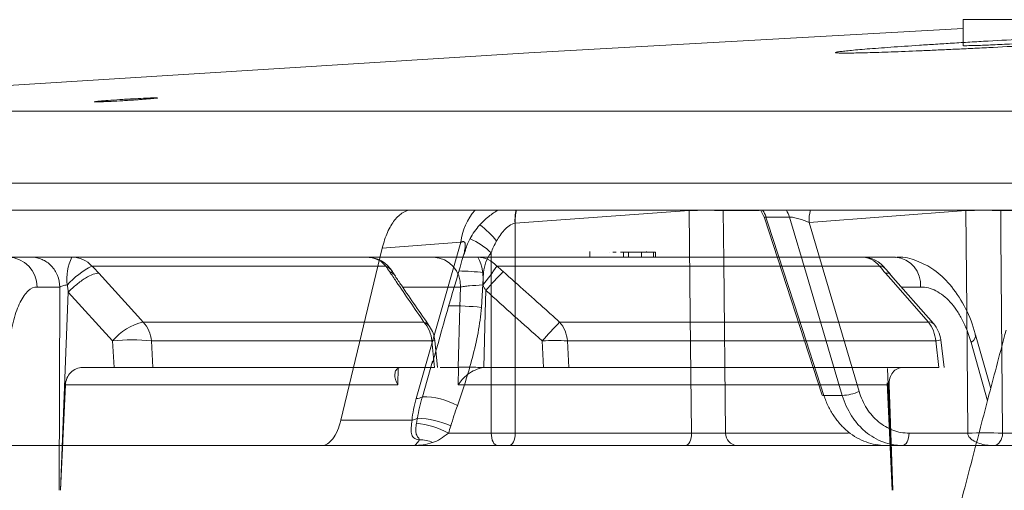
# Model space of a CAD drawing. Units: inches. Extents: x 49887 to 50937, y -1367 to -339.
# Drawn here: x 50312 to 50314, y -946 to -945 of the extents above; entities that cross this region are included whole.
import ezdxf

# ---------------------------------------------------------------- set-up
doc = ezdxf.new("R2010")
doc.units = ezdxf.units.IN
doc.header["$MEASUREMENT"] = 0

msp = doc.modelspace()

# ---------------------------------------------------------------- linework, layer by layer
at = {"color": 0, "linetype": 'Continuous', "lineweight": 5}
for p, q in [((50313.7806, -944.9973), (50313.7806, -945.0483)), ((50313.7806, -944.9973), (50314.0262, -944.9973)), ((50311.0896, -945.1778), (50324.0964, -945.1778)), ((50324.0804, -945.3196), (50310.9498, -945.3196)), ((50315.1758, -945.3728), (50312.6399, -945.3728)), ((50313.2398, -945.3739), (50312.897, -945.399)), ((50313.2398, -945.3728), (50313.2398, -945.3739)), ((50313.307, -945.3728), (50313.3071, -945.3739)), ((50313.3778, -945.3739), (50313.3071, -945.3739)), ((50313.3812, -945.3739), (50313.3885, -945.3881)), ((50313.7858, -945.3739), (50313.4767, -945.3975)), ((50313.7858, -945.3739), (50313.7858, -945.3728)), ((50313.8546, -945.3739), (50313.8545, -945.3728)), ((50314.0047, -945.3739), (50313.8546, -945.3739)), ((50312.8966, -945.399), (50312.8968, -945.813)), ((50313.3886, -945.388), (50313.5022, -945.7378)), ((50313.438, -945.3868), (50313.3916, -945.3868)), ((50313.4767, -945.3975), (50313.5752, -945.7308)), ((50312.7898, -945.4365), (50312.6348, -945.448)), ((50312.7015, -945.7445), (50312.7898, -945.4365)), ((50312.5531, -945.7873), (50312.6348, -945.448)), ((50312.8496, -945.813), (50312.8495, -945.4573)), ((50313.044, -945.4545), (50313.044, -945.4657)), ((50313.0839, -945.4557), (50313.0836, -945.4557)), ((50313.0962, -945.4557), (50313.0896, -945.4557)), ((50313.1103, -945.4557), (50313.1047, -945.4557)), ((50313.1458, -945.4557), (50313.1103, -945.4557)), ((50313.1103, -945.4657), (50313.1103, -945.4557)), ((50313.1204, -945.4657), (50313.1204, -945.4557)), ((50313.1458, -945.4657), (50313.1458, -945.4557)), ((50313.1737, -945.4557), (50313.146, -945.4557)), ((50313.1557, -945.4545), (50313.1557, -945.4557)), ((50313.1696, -945.4657), (50313.1696, -945.4557)), ((50313.1737, -945.4657), (50313.1737, -945.4557)), ((50311.7852, -945.4657), (50311.9424, -945.4657)), ((50312.0225, -945.4657), (50312.6038, -945.4657)), ((50312.8232, -945.4657), (50313.6471, -945.4657)), ((50312.6419, -945.4833), (50312.0623, -945.4833)), ((50312.8346, -945.496), (50312.8303, -945.5649)), ((50313.6157, -945.4833), (50312.8607, -945.4833)), ((50313.7217, -945.5967), (50313.6372, -945.5004)), ((50311.9988, -945.5247), (50311.9538, -945.5247)), ((50311.9973, -945.9257), (50311.9988, -945.5247)), ((50312.0155, -945.5348), (50311.9998, -945.9257)), ((50312.103, -945.631), (50312.0155, -945.5348)), ((50313.6966, -945.5247), (50313.6584, -945.5247)), ((50312.1633, -945.5938), (50312.7168, -945.5938)), ((50312.9845, -945.5938), (50313.7118, -945.5938)), ((50312.1057, -945.6832), (50312.103, -945.631)), ((50312.1795, -945.631), (50312.1822, -945.6832)), ((50312.7324, -945.631), (50312.1795, -945.631)), ((50312.7376, -945.6832), (50312.7324, -945.631)), ((50312.7437, -945.6832), (50312.7384, -945.6303)), ((50312.953, -945.6832), (50312.9502, -945.631)), ((50312.9998, -945.631), (50313.0026, -945.6832)), ((50313.7263, -945.631), (50312.9998, -945.631)), ((50313.7326, -945.6832), (50313.7263, -945.631)), ((50313.7428, -945.6832), (50313.7362, -945.629)), ((50313.835, -945.7249), (50313.8048, -945.6191)), ((50313.8287, -945.749), (50313.7961, -945.6344)), ((50312.7138, -945.7414), (50312.7341, -945.671)), ((50312.0437, -945.6832), (50312.1057, -945.6832)), ((50312.1822, -945.6832), (50312.7376, -945.6832)), ((50312.6661, -945.6832), (50312.6654, -945.7176)), ((50312.7847, -945.6832), (50312.7488, -945.6832)), ((50312.7844, -945.7176), (50312.7848, -945.6832)), ((50312.8349, -945.6832), (50312.8349, -945.6836)), ((50312.8349, -945.6832), (50312.953, -945.6832)), ((50313.0026, -945.6832), (50313.7326, -945.6832)), ((50313.6411, -945.9257), (50313.6315, -945.6857)), ((50312.0098, -945.7176), (50312.0002, -945.9257)), ((50312.6654, -945.7176), (50312.0098, -945.7176)), ((50313.6343, -945.7176), (50312.7844, -945.7176)), ((50313.6305, -945.714), (50313.6406, -945.9257)), ((50313.6343, -945.7176), (50313.6415, -945.9257)), ((50313.5059, -945.7386), (50313.542, -945.7386)), ((50312.5531, -945.7873), (50312.6934, -945.7873)), ((50312.7651, -945.813), (50312.8496, -945.813)), ((50312.8968, -945.813), (50313.2447, -945.813)), ((50313.312, -945.813), (50313.5544, -945.813)), ((50313.6739, -945.813), (50313.7895, -945.813)), ((50313.8583, -945.813), (50314.1754, -945.813)), ((50313.2333, -945.8373), (50311.163, -945.8373)), ((50315.3901, -945.8373), (50313.3342, -945.8373))]:
    msp.add_line(p, q, dxfattribs=at)
at = {"color": 0, "linetype": 'Continuous', "lineweight": 5, "flags": 128}
for points in [[(50313.7806, -945.0145), (50312.9239, -945.0629), (50311.0896, -945.1778)], [(50313.2447, -945.813), (50313.2421, -945.581), (50313.2398, -945.3739)], [(50313.3071, -945.3739), (50313.3082, -945.4738), (50313.312, -945.813)], [(50313.7895, -945.813), (50313.7875, -945.5688), (50313.7858, -945.3739)], [(50313.8546, -945.3739), (50313.855, -945.4219), (50313.8583, -945.813)], [(50313.3916, -945.3868), (50313.3954, -945.3985), (50313.4565, -945.5864), (50313.5059, -945.7386)], [(50313.542, -945.7386), (50313.5282, -945.6917), (50313.4726, -945.5038), (50313.438, -945.3868)], [(50312.0757, -945.4976), (50312.1527, -945.5823), (50312.1633, -945.5938)], [(50313.7118, -945.5938), (50313.6375, -945.5091), (50313.6274, -945.4976)], [(50312.7847, -945.6832), (50312.7879, -945.5638), (50312.789, -945.5247)], [(50312.839, -945.5315), (50312.8378, -945.5756), (50312.8349, -945.6832)], [(50313.7961, -945.6344), (50313.8012, -945.6295), (50313.8042, -945.6249), (50313.8051, -945.6207), (50313.8049, -945.6193)], [(50313.5059, -945.7386), (50313.5038, -945.7386), (50313.5025, -945.7382), (50313.5022, -945.7378)], [(50312.8618, -945.8373), (50312.8594, -945.8369), (50312.8572, -945.8355), (50312.8551, -945.8333), (50312.8533, -945.8303), (50312.8518, -945.8266), (50312.8506, -945.8224), (50312.8499, -945.8178), (50312.8496, -945.813)], [(50312.8968, -945.813), (50312.8966, -945.8178), (50312.8959, -945.8224), (50312.8948, -945.8266), (50312.8934, -945.8303), (50312.8916, -945.8333), (50312.8897, -945.8355), (50312.8876, -945.8369), (50312.8854, -945.8373)], [(50313.2447, -945.813), (50313.2445, -945.8178), (50313.2438, -945.8224), (50313.2427, -945.8266), (50313.2413, -945.8303), (50313.2395, -945.8333), (50313.2376, -945.8355), (50313.2355, -945.8369), (50313.2333, -945.8373)], [(50313.6608, -945.8373), (50313.6633, -945.8369), (50313.6657, -945.8355), (50313.668, -945.8333), (50313.67, -945.8303), (50313.6716, -945.8266), (50313.6728, -945.8224), (50313.6736, -945.8178), (50313.6739, -945.813)]]:
    msp.add_lwpolyline(points, dxfattribs=at)
at = {"color": 0, "linetype": 'Continuous', "lineweight": 5}
for centre, radius, start, end in [((50312.9078, -945.4501), 0.1187, 139.3883, 173.4209), ((50312.99, -945.3934), 0.0935, 167.2361, 183.4163), ((50312.9906, -945.3938), 0.0937, 167.0461, 183.1853), ((50313.2734, -946.378), 1.0047, 88.082, 91.918), ((50313.3416, -945.4022), 0.0524, 17.0272, 34.1485), ((50313.3879, -945.4021), 0.0524, 16.9616, 34.0467), ((50313.5596, -945.3933), 0.0831, 165.6949, 182.9137), ((50313.8202, -946.4295), 1.0562, 88.1358, 91.8642), ((50312.7262, -945.5402), 0.171, 38.4223, 53.8463), ((50312.756, -945.5526), 0.1334, 45.5571, 67.1001), ((50311.8955, -945.524), 0.0583, 359.322, 88.301), ((50312.109, -945.5081), 0.0963, 153.8981, 187.5069), ((50312.0221, -945.5203), 0.0546, 42.6963, 89.6514), ((50312.6038, -945.5257), 0.06, 31.4411, 90), ((50312.6032, -945.5171), 0.0513, 41.1151, 89.3784), ((50312.7323, -945.5224), 0.0568, 357.6804, 86.4254), ((50312.7422, -945.5082), 0.0915, 352.1181, 27.6543), ((50312.8226, -945.5159), 0.0501, 40.4945, 89.2634), ((50313.5804, -945.5257), 0.06, 37.4265, 90), ((50313.5794, -945.5119), 0.0462, 38.2478, 88.8078), ((50313.6414, -945.5207), 0.0553, 355.8841, 84.0721), ((50312.1339, -945.6274), 0.1609, 116.4528, 138.4756), ((50312.6309, -945.5095), 0.0284, 31.8756, 67.1957), ((50312.6412, -945.5164), 0.0235, 34.3725, 70.772), ((50312.7662, -946.1995), 0.7068, 84.4453, 88.4287), ((50312.5739, -945.2987), 0.3411, 319.3815, 327.2294), ((50313.8156, -946.3987), 1.3061, 136.174, 138.3951), ((50313.6152, -945.5001), 0.0168, 39.7161, 88.3737), ((50312.7694, -946.1561), 0.5944, 84.1189, 90.3763), ((50312.1865, -945.6989), 0.1076, 102.4915, 140.8922), ((50312.118, -945.6358), 0.0617, 4.43, 42.8265), ((50312.6696, -945.6355), 0.063, 4.0949, 41.4404), ((50312.7089, -945.616), 0.0235, 35.0885, 70.5446), ((50313.9354, -946.5044), 1.3166, 136.2405, 138.4419), ((50312.9363, -945.6354), 0.0637, 3.9375, 40.7574), ((50313.7141, -945.6043), 0.0107, 45.3944, 102.2465), ((50313.6607, -945.6351), 0.0657, 3.5258, 38.8603), ((50312.6786, -945.6363), 0.06, 5.7244, 34.2567), ((50313.6766, -945.6363), 0.06, 6.9069, 41.2717), ((50312.1413, -945.9548), 0.326, 83.2602, 96.7398), ((50312.7264, -945.5605), 0.0707, 274.8791, 279.7014), ((50312.975, -946.0175), 0.3872, 86.3306, 93.6694), ((50313.7249, -945.5986), 0.0325, 272.4747, 290.2916), ((50312.7033, -945.7259), 0.0187, 264.4079, 304.2467), ((50312.7156, -945.8802), 0.1389, 61.0032, 90.7453), ((50313.5373, -945.6453), 0.0935, 272.888, 293.899), ((50312.6898, -945.7618), 0.0258, 278.0554, 303.6936), ((50312.6937, -945.9747), 0.1918, 66.5698, 86.8942), ((50312.6855, -945.958), 0.1654, 61.2387, 84.2046), ((50312.7099, -945.8802), 0.0542, 63.4937, 92.079), ((50312.8732, -942.6951), 3.118, 269.5663, 270.4337), ((50313.3356, -945.8138), 0.0236, 178.1718, 266.5021), ((50313.8239, -946.8678), 1.0553, 88.1337, 91.8663)]:
    msp.add_arc(centre, radius, start, end, dxfattribs=at)
for points, knots in [([(50314.168, -945.023), (50314.1504, -945.0237), (50314.1314, -945.0244), (50314.1009, -945.0257), (50314.0904, -945.0262), (50314.0686, -945.0271), (50314.0574, -945.0277), (50314.0233, -945.0292), (50313.9999, -945.0304), (50313.9518, -945.0328), (50313.927, -945.0341), (50313.8781, -945.0368), (50313.8538, -945.0381), (50313.8176, -945.0402), (50313.8055, -945.0409), (50313.7821, -945.0423), (50313.7591, -945.0437), (50313.737, -945.0451), (50313.7154, -945.0464), (50313.7048, -945.0471), (50313.6741, -945.0491), (50313.6552, -945.0504), (50313.6293, -945.0523), (50313.6211, -945.0529), (50313.6054, -945.0541), (50313.5981, -945.0546), (50313.5777, -945.0563), (50313.5662, -945.0573), (50313.5521, -945.0586), (50313.5479, -945.0591), (50313.5408, -945.0599), (50313.5379, -945.0602), (50313.5308, -945.0612), (50313.5284, -945.0618), (50313.5284, -945.0627), (50313.5309, -945.063), (50313.5381, -945.0632), (50313.5411, -945.0632), (50313.5482, -945.0633), (50313.5524, -945.0633), (50313.5666, -945.0631), (50313.5782, -945.0628), (50313.6055, -945.0621), (50313.6214, -945.0616), (50313.6561, -945.0603), (50313.675, -945.0595), (50313.7057, -945.0582), (50313.7164, -945.0578), (50313.7381, -945.0568), (50313.7602, -945.0558), (50313.7832, -945.0547), (50313.8067, -945.0536), (50313.8187, -945.053), (50313.8551, -945.0511), (50313.8794, -945.0498), (50313.916, -945.0479), (50313.9283, -945.0472), (50313.9528, -945.0458), (50313.9651, -945.0451), (50314.0011, -945.0431), (50314.0245, -945.0417), (50314.0584, -945.0396), (50314.0697, -945.0389), (50314.0914, -945.0375), (50314.1019, -945.0368), (50314.1323, -945.0348), (50314.1512, -945.0335), (50314.1774, -945.0317), (50314.1857, -945.0311), (50314.2012, -945.0299), (50314.2158, -945.0288), (50314.2283, -945.0277), (50314.2399, -945.0267), (50314.2452, -945.0262), (50314.2593, -945.0249), (50314.2664, -945.0241), (50314.276, -945.0227), (50314.2784, -945.0221), (50314.2784, -945.0213), (50314.276, -945.021), (50314.2687, -945.0207), (50314.2657, -945.0207), (50314.2585, -945.0207), (50314.2544, -945.0207), (50314.2403, -945.0209), (50314.2287, -945.0211), (50314.2012, -945.0219), (50314.1855, -945.0224), (50314.168, -945.023)], [0, 0, 0, 0, 0.03125, 0.03125, 0.046875, 0.046875, 0.0625, 0.0625, 0.09375, 0.09375, 0.125, 0.125, 0.15625, 0.15625, 0.171875, 0.171875, 0.1875, 0.203125, 0.203125, 0.21875, 0.21875, 0.25, 0.25, 0.265625, 0.265625, 0.28125, 0.28125, 0.3125, 0.3125, 0.328125, 0.328125, 0.34375, 0.34375, 0.375, 0.375, 0.40625, 0.40625, 0.421875, 0.421875, 0.4375, 0.4375, 0.46875, 0.46875, 0.5, 0.5, 0.53125, 0.53125, 0.546875, 0.546875, 0.5625, 0.578125, 0.578125, 0.59375, 0.59375, 0.625, 0.625, 0.640625, 0.640625, 0.65625, 0.65625, 0.6875, 0.6875, 0.703125, 0.703125, 0.71875, 0.71875, 0.75, 0.75, 0.765625, 0.765625, 0.78125, 0.796875, 0.796875, 0.8125, 0.8125, 0.84375, 0.84375, 0.875, 0.875, 0.90625, 0.90625, 0.921875, 0.921875, 0.9375, 0.9375, 0.96875, 0.96875, 1, 1, 1, 1]), ([(50313.7807, -945.0483), (50313.7807, -945.0483), (50313.7784, -945.0487), (50313.7866, -945.0487), (50313.8059, -945.0483), (50313.8378, -945.0471), (50313.8766, -945.0453), (50313.9186, -945.043), (50313.9589, -945.0407), (50313.9931, -945.0384), (50314.0162, -945.0365), (50314.027, -945.0354), (50314.0252, -945.0352), (50314.0248, -945.0351)], [0, 0, 0, 0, 0.002426, 0.109682, 0.216837, 0.324, 0.431274, 0.538714, 0.646302, 0.753958, 0.861567, 0.969039, 1, 1, 1, 1]), ([(50312.1811, -945.1516), (50312.1834, -945.1515), (50312.1854, -945.1515), (50312.1885, -945.1514), (50312.1897, -945.1514), (50312.1913, -945.1515), (50312.1917, -945.1516), (50312.1917, -945.1517), (50312.1913, -945.1518), (50312.1889, -945.1522), (50312.1857, -945.1526), (50312.1766, -945.1534), (50312.1707, -945.1539), (50312.1605, -945.1547), (50312.1569, -945.1549), (50312.1493, -945.1555), (50312.1454, -945.1557), (50312.1374, -945.1563), (50312.1333, -945.1565), (50312.1251, -945.157), (50312.1211, -945.1573), (50312.109, -945.158), (50312.1013, -945.1584), (50312.0911, -945.1589), (50312.0879, -945.159), (50312.0822, -945.1593), (50312.0795, -945.1594), (50312.0727, -945.1596), (50312.0695, -945.1596), (50312.0663, -945.1595), (50312.0663, -945.1593), (50312.0687, -945.159), (50312.0699, -945.1588), (50312.073, -945.1585), (50312.0749, -945.1583), (50312.0795, -945.1578), (50312.0821, -945.1576), (50312.0879, -945.1571), (50312.091, -945.1569), (50312.1013, -945.1561), (50312.1089, -945.1556), (50312.121, -945.1548), (50312.125, -945.1545), (50312.1332, -945.154), (50312.1373, -945.1538), (50312.1493, -945.1531), (50312.157, -945.1527), (50312.1706, -945.152), (50312.1765, -945.1517), (50312.1811, -945.1516)], [0, 0, 0, 0, 0.03125, 0.03125, 0.0625, 0.0625, 0.09375, 0.09375, 0.125, 0.125, 0.1875, 0.1875, 0.25, 0.25, 0.28125, 0.28125, 0.3125, 0.3125, 0.34375, 0.34375, 0.375, 0.375, 0.4375, 0.4375, 0.46875, 0.46875, 0.5, 0.5, 0.5625, 0.5625, 0.625, 0.625, 0.65625, 0.65625, 0.6875, 0.6875, 0.71875, 0.71875, 0.75, 0.75, 0.8125, 0.8125, 0.84375, 0.84375, 0.875, 0.875, 0.9375, 0.9375, 1, 1, 1, 1]), ([(50311.1047, -945.3728), (50311.2257, -945.3728), (50311.4161, -945.3728), (50311.9302, -945.3728), (50312.254, -945.3728), (50312.6399, -945.3728)], [0, 0, 0, 0, 0.5, 0.5, 1, 1, 1, 1]), ([(50312.6348, -945.448), (50312.6376, -945.4365), (50312.641, -945.4261), (50312.6472, -945.4122), (50312.6494, -945.4078), (50312.6541, -945.3998), (50312.6565, -945.3962), (50312.6642, -945.3864), (50312.6699, -945.3812), (50312.6816, -945.3745), (50312.6876, -945.3728), (50312.6938, -945.3728)], [0, 0, 0, 0, 0.25, 0.25, 0.375, 0.375, 0.5, 0.5, 0.75, 0.75, 1, 1, 1, 1]), ([(50312.7963, -945.4604), (50312.7986, -945.4524), (50312.8039, -945.4336), (50312.8204, -945.4089), (50312.8402, -945.3878), (50312.8549, -945.3781), (50312.8614, -945.3739)], [0, 0, 0, 0, 0.22347, 0.522622, 0.789184, 1, 1, 1, 1]), ([(50312.8966, -945.399), (50312.8927, -945.3996), (50312.8887, -945.4013), (50312.8814, -945.4062), (50312.8782, -945.4091), (50312.8692, -945.419), (50312.8645, -945.4263), (50312.8602, -945.4339)], [0, 0, 0, 0, 0.25, 0.25, 0.5, 0.5, 1, 1, 1, 1]), ([(50313.3916, -945.3868), (50313.3906, -945.3868), (50313.3894, -945.3868), (50313.3885, -945.3872), (50313.3887, -945.3876), (50313.3889, -945.3879)], [0, 0, 0, 0, 0.505125, 0.616886, 1, 1, 1, 1]), ([(50313.4767, -945.3975), (50313.4707, -945.3948), (50313.4638, -945.3922), (50313.453, -945.389), (50313.4494, -945.3881), (50313.4428, -945.3869), (50313.44, -945.3866), (50313.438, -945.3868)], [0, 0, 0, 0, 0.5, 0.5, 0.75, 0.75, 1, 1, 1, 1]), ([(50312.7953, -945.4601), (50312.7962, -945.4568), (50312.7977, -945.4513), (50312.7986, -945.4441), (50312.7985, -945.4395), (50312.7974, -945.4367), (50312.7962, -945.4355), (50312.7945, -945.435), (50312.7928, -945.4352), (50312.7911, -945.4358), (50312.7902, -945.4363), (50312.7898, -945.4365)], [0, 0, 0, 0, 0.3025987, 0.4975263, 0.6945573, 0.7663426, 0.8386061, 0.8847705, 0.9312021, 0.9738182, 1, 1, 1, 1]), ([(50312.8495, -945.4573), (50312.8454, -945.4628), (50312.8419, -945.4688), (50312.8367, -945.4819), (50312.835, -945.4888), (50312.8346, -945.496)], [0, 0, 0, 0, 0.5, 0.5, 1, 1, 1, 1]), ([(50311.9424, -945.4657), (50311.9497, -945.4657), (50311.957, -945.4673), (50311.9705, -945.4732), (50311.9767, -945.4775), (50311.9871, -945.4884), (50311.9913, -945.4949), (50311.9971, -945.5092), (50311.9987, -945.5169), (50311.9988, -945.5247)], [0, 0, 0, 0, 0.25, 0.25, 0.5, 0.5, 0.75, 0.75, 1, 1, 1, 1]), ([(50311.9424, -945.4657), (50311.9453, -945.4657), (50311.9495, -945.4657), (50311.9603, -945.4657), (50311.9667, -945.4657), (50311.9813, -945.4657), (50311.9891, -945.4657), (50312.0057, -945.4657), (50312.0141, -945.4657), (50312.0225, -945.4657)], [0, 0, 0, 0, 0.25, 0.25, 0.5, 0.5, 0.75, 0.75, 1, 1, 1, 1]), ([(50312.7334, -945.6757), (50312.7348, -945.6708), (50312.7552, -945.5989), (50312.776, -945.5271), (50312.7954, -945.4601)], [0, 0, 0, 0, 0.067621, 1, 1, 1, 1]), ([(50312.7358, -945.4657), (50312.7401, -945.4657), (50312.7454, -945.4657), (50312.7575, -945.4657), (50312.7645, -945.4657), (50312.7795, -945.4657), (50312.7876, -945.4657), (50312.8049, -945.4657), (50312.8139, -945.4657), (50312.8232, -945.4657)], [0, 0, 0, 0, 0.25, 0.25, 0.5, 0.5, 0.75, 0.75, 1, 1, 1, 1]), ([(50313.8043, -945.6195), (50313.8037, -945.6165), (50313.7991, -945.5953), (50313.7828, -945.5603), (50313.7565, -945.5196), (50313.7245, -945.4897), (50313.6896, -945.4721), (50313.6628, -945.4645), (50313.6489, -945.4662), (50313.6473, -945.4664)], [0, 0, 0, 0, 0.034747, 0.241746, 0.4521, 0.637899, 0.811205, 0.977165, 1, 1, 1, 1]), ([(50312.7168, -945.5938), (50312.6986, -945.5672), (50312.6804, -945.5405), (50312.6623, -945.5138), (50312.6578, -945.5073), (50312.6534, -945.5008), (50312.649, -945.4943)], [0, 0, 0, 0, 0.003048, 0.003048, 0.003048, 0.003791658, 0.003791658, 0.003791658, 0.003791658]), ([(50312.661, -945.5033), (50312.6593, -945.501), (50312.6562, -945.4967), (50312.6542, -945.4932), (50312.6533, -945.4916)], [0, 0, 0, 0, 0.539253, 1, 1, 1, 1]), ([(50312.8733, -945.4943), (50312.9031, -945.521), (50312.9329, -945.5477), (50312.9627, -945.5743), (50312.97, -945.5808), (50312.9772, -945.5873), (50312.9845, -945.5938)], [0, 0, 0, 0, 0.003048, 0.003048, 0.003048, 0.003791658, 0.003791658, 0.003791658, 0.003791658]), ([(50313.6413, -945.5051), (50313.6398, -945.5034), (50313.6345, -945.4974), (50313.6301, -945.4919), (50313.6269, -945.4879)], [0, 0, 0, 0, 0.283347, 1, 1, 1, 1]), ([(50312.0155, -945.5348), (50312.0206, -945.5295), (50312.0263, -945.5243), (50312.0378, -945.5149), (50312.0436, -945.5107), (50312.0547, -945.5039), (50312.0599, -945.5013), (50312.069, -945.498), (50312.0728, -945.4972), (50312.0757, -945.4976)], [0, 0, 0, 0, 0.25, 0.25, 0.5, 0.5, 0.75, 0.75, 1, 1, 1, 1]), ([(50312.7282, -945.6025), (50312.7096, -945.5755), (50312.6869, -945.5426), (50312.6643, -945.5094), (50312.6603, -945.5034)], [0, 0, 0, 0, 0.820535, 1, 1, 1, 1]), ([(50313.6368, -945.5007), (50313.6366, -945.5003), (50313.6357, -945.4973), (50313.6313, -945.4974), (50313.6274, -945.4976)], [0, 0, 0, 0, 0.125577, 1, 1, 1, 1]), ([(50311.9538, -945.5247), (50311.9477, -945.5247), (50311.9418, -945.5273), (50311.9335, -945.5349), (50311.9308, -945.538), (50311.9255, -945.5454), (50311.923, -945.5498), (50311.9182, -945.5594), (50311.916, -945.5647), (50311.9118, -945.5764), (50311.9098, -945.5828), (50311.9044, -945.6031), (50311.9015, -945.618), (50311.8993, -945.6344)], [0, 0, 0, 0, 0.25, 0.25, 0.375, 0.375, 0.5, 0.5, 0.625, 0.625, 0.75, 0.75, 1, 1, 1, 1]), ([(50312.0135, -945.5207), (50312.0103, -945.521), (50312.0071, -945.5216), (50312.0018, -945.5231), (50311.9998, -945.5239), (50311.9988, -945.5247)], [0, 0, 0, 0, 0.5, 0.5, 1, 1, 1, 1]), ([(50312.0155, -945.5348), (50312.0155, -945.5348), (50312.0155, -945.5348), (50312.0155, -945.5348), (50312.0152, -945.5326), (50312.0149, -945.5305), (50312.0146, -945.5284), (50312.0142, -945.5258), (50312.0139, -945.5233), (50312.0135, -945.5207)], [-0.00000006, -0.00000006, -0.00000006, -0.00000006, 0, 0, 0, 0.0001655674, 0.0001655674, 0.0001655674, 0.0003630289, 0.0003630289, 0.0003630289, 0.0003630289]), ([(50312.789, -945.5247), (50312.7689, -945.5247), (50312.7304, -945.5247), (50312.6928, -945.5247), (50312.6748, -945.5247)], [0, 0, 0, 0, 0.520049, 1, 1, 1, 1]), ([(50312.8328, -945.5207), (50312.8234, -945.5211), (50312.8146, -945.5217), (50312.8033, -945.5227), (50312.7998, -945.5231), (50312.7938, -945.5239), (50312.7912, -945.5243), (50312.789, -945.5247)], [0, 0, 0, 0, 0.5, 0.5, 0.75, 0.75, 1, 1, 1, 1]), ([(50313.7961, -945.6344), (50313.7915, -945.618), (50313.7856, -945.6028), (50313.7752, -945.5827), (50313.7715, -945.5764), (50313.7635, -945.5646), (50313.7592, -945.5592), (50313.7505, -945.5496), (50313.746, -945.5454), (50313.7366, -945.538), (50313.7317, -945.5348), (50313.7169, -945.5272), (50313.7068, -945.5247), (50313.6966, -945.5247)], [0, 0, 0, 0, 0.25, 0.25, 0.375, 0.375, 0.5, 0.5, 0.625, 0.625, 0.75, 0.75, 1, 1, 1, 1]), ([(50312.8303, -945.5649), (50312.8292, -945.5818), (50312.8267, -945.5984), (50312.8205, -945.6313), (50312.8167, -945.6476), (50312.8041, -945.696), (50312.794, -945.7276), (50312.7829, -945.7588)], [0, 0, 0, 0, 0.25, 0.25, 0.5, 0.5, 1, 1, 1, 1]), ([(50313.7319, -946.1202), (50313.7429, -946.0778), (50313.7648, -945.9928), (50313.798, -945.8652), (50313.8314, -945.7377), (50313.8538, -945.6526), (50313.865, -945.6101)], [0, 0, 0, 0, 0.249891, 0.499854, 0.74989, 1, 1, 1, 1]), ([(50312.0098, -945.7176), (50312.01, -945.7131), (50312.0111, -945.7086), (50312.0147, -945.7003), (50312.0172, -945.6965), (50312.0266, -945.687), (50312.0351, -945.6832), (50312.0437, -945.6832)], [0, 0, 0, 0, 0.25, 0.25, 0.5, 0.5, 1, 1, 1, 1]), ([(50312.1822, -945.6832), (50312.1809, -945.6832), (50312.1792, -945.6832), (50312.1751, -945.6832), (50312.1728, -945.6832), (50312.1675, -945.6832), (50312.1646, -945.6832), (50312.1583, -945.6832), (50312.1549, -945.6832), (50312.1443, -945.6832), (50312.1365, -945.6832), (50312.121, -945.6832), (50312.1131, -945.6832), (50312.1057, -945.6832)], [0, 0, 0, 0, 0.125, 0.125, 0.25, 0.25, 0.375, 0.375, 0.5, 0.5, 0.75, 0.75, 1, 1, 1, 1]), ([(50312.6695, -945.6836), (50312.6662, -945.6843), (50312.6638, -945.6861), (50312.6606, -945.6908), (50312.6598, -945.6937), (50312.6592, -945.7031), (50312.6613, -945.7104), (50312.6654, -945.7176)], [0, 0, 0, 0, 0.25, 0.25, 0.5, 0.5, 1, 1, 1, 1]), ([(50312.8349, -945.6836), (50312.8288, -945.6843), (50312.8233, -945.6861), (50312.8127, -945.6908), (50312.808, -945.6937), (50312.7953, -945.7031), (50312.7889, -945.7104), (50312.7844, -945.7176)], [0, 0, 0, 0, 0.25, 0.25, 0.5, 0.5, 1, 1, 1, 1]), ([(50312.8349, -945.6832), (50312.8296, -945.6832), (50312.8245, -945.6832), (50312.8147, -945.683), (50312.8099, -945.6829), (50312.8012, -945.6828), (50312.7971, -945.6828), (50312.7902, -945.6828), (50312.7872, -945.6828), (50312.7848, -945.6832)], [0, 0, 0, 0, 0.25, 0.25, 0.5, 0.5, 0.75, 0.75, 1, 1, 1, 1]), ([(50313.0026, -945.6832), (50313.0002, -945.6832), (50312.9972, -945.6832), (50312.9903, -945.6832), (50312.9863, -945.6832), (50312.9777, -945.6832), (50312.9729, -945.6832), (50312.9632, -945.6832), (50312.9582, -945.6832), (50312.953, -945.6832)], [0, 0, 0, 0, 0.25, 0.25, 0.5, 0.5, 0.75, 0.75, 1, 1, 1, 1]), ([(50313.6616, -945.6832), (50313.6578, -945.6832), (50313.6541, -945.6841), (50313.6473, -945.6876), (50313.6443, -945.6901), (50313.6367, -945.6997), (50313.634, -945.7086), (50313.6343, -945.7176)], [0, 0, 0, 0, 0.25, 0.25, 0.5, 0.5, 1, 1, 1, 1]), ([(50313.5059, -945.7386), (50313.5082, -945.7459), (50313.511, -945.7529), (50313.5175, -945.7663), (50313.5212, -945.7728), (50313.5293, -945.7848), (50313.5337, -945.7905), (50313.5432, -945.801), (50313.5484, -945.8059), (50313.5592, -945.8147), (50313.5648, -945.8185), (50313.5765, -945.8253), (50313.5827, -945.8281), (50313.6015, -945.835), (50313.6144, -945.8373), (50313.6275, -945.8373)], [0, 0, 0, 0, 0.125, 0.125, 0.25, 0.25, 0.375, 0.375, 0.5, 0.5, 0.625, 0.625, 0.75, 0.75, 1, 1, 1, 1]), ([(50313.6608, -945.8373), (50313.6542, -945.8373), (50313.6477, -945.8368), (50313.6349, -945.8344), (50313.6285, -945.8326), (50313.6162, -945.8281), (50313.6102, -945.8252), (50313.5987, -945.8185), (50313.5931, -945.8145), (50313.5826, -945.8058), (50313.5776, -945.8009), (50313.5684, -945.7904), (50313.5641, -945.7847), (50313.5524, -945.7664), (50313.5464, -945.7531), (50313.542, -945.7386)], [0, 0, 0, 0, 0.125, 0.125, 0.25, 0.25, 0.375, 0.375, 0.5, 0.5, 0.625, 0.625, 0.75, 0.75, 1, 1, 1, 1]), ([(50313.5752, -945.7308), (50313.5788, -945.7428), (50313.5838, -945.7539), (50313.5935, -945.7691), (50313.5971, -945.7739), (50313.6047, -945.7827), (50313.6088, -945.7867), (50313.6176, -945.794), (50313.6223, -945.7973), (50313.6319, -945.8029), (50313.6368, -945.8053), (50313.647, -945.8091), (50313.6524, -945.8106), (50313.6631, -945.8125), (50313.6685, -945.813), (50313.6739, -945.813)], [0, 0, 0, 0, 0.25, 0.25, 0.375, 0.375, 0.5, 0.5, 0.625, 0.625, 0.75, 0.75, 0.875, 0.875, 1, 1, 1, 1]), ([(50312.5531, -945.7873), (50312.5512, -945.795), (50312.549, -945.8019), (50312.5437, -945.8142), (50312.5407, -945.8196), (50312.5341, -945.8283), (50312.5305, -945.8317), (50312.5231, -945.8362), (50312.5193, -945.8373), (50312.5154, -945.8373)], [0, 0, 0, 0, 0.25, 0.25, 0.5, 0.5, 0.75, 0.75, 1, 1, 1, 1]), ([(50312.708, -945.826), (50312.7032, -945.8254), (50312.6995, -945.8241), (50312.6945, -945.8199), (50312.6931, -945.817), (50312.6917, -945.8103), (50312.6916, -945.8063), (50312.6922, -945.7974), (50312.6928, -945.7926), (50312.6934, -945.7873)], [0, 0, 0, 0, 0.25, 0.25, 0.5, 0.5, 0.75, 0.75, 1, 1, 1, 1]), ([(50312.708, -945.826), (50312.7079, -945.8251), (50312.7073, -945.8241), (50312.7059, -945.8222), (50312.7052, -945.8212), (50312.7031, -945.8181), (50312.702, -945.8158), (50312.7007, -945.8106), (50312.7006, -945.8075), (50312.701, -945.8009), (50312.7015, -945.7973), (50312.7022, -945.7934)], [0, 0, 0, 0, 0.125, 0.125, 0.25, 0.25, 0.5, 0.5, 0.75, 0.75, 1, 1, 1, 1]), ([(50312.708, -945.826), (50312.7056, -945.8298), (50312.7036, -945.8326), (50312.7, -945.8364), (50312.6983, -945.8373), (50312.6966, -945.8373)], [0, 0, 0, 0, 0.5, 0.5, 1, 1, 1, 1]), ([(50312.7651, -945.813), (50312.7597, -945.8175), (50312.7545, -945.8211), (50312.7443, -945.8275), (50312.7395, -945.8301), (50312.7341, -945.8317)], [0, 0, 0, 0, 0.5, 0.5, 1, 1, 1, 1]), ([(50313.2447, -945.813), (50313.2506, -945.8131), (50313.257, -945.8132), (50313.27, -945.8132), (50313.2766, -945.8133), (50313.2859, -945.8133), (50313.289, -945.8133), (50313.2947, -945.8132), (50313.2973, -945.8132), (50313.3048, -945.8132), (50313.309, -945.8131), (50313.312, -945.813)], [0, 0, 0, 0, 0.25, 0.25, 0.5, 0.5, 0.625, 0.625, 0.75, 0.75, 1, 1, 1, 1]), ([(50313.7895, -945.813), (50313.7896, -945.8148), (50313.7901, -945.8165), (50313.7915, -945.8195), (50313.7924, -945.8207), (50313.7951, -945.824), (50313.7972, -945.8257), (50313.8035, -945.83), (50313.808, -945.8319), (50313.8216, -945.8362), (50313.8309, -945.8373), (50313.8401, -945.8373)], [0, 0, 0, 0, 0.0625, 0.0625, 0.125, 0.125, 0.25, 0.25, 0.5, 0.5, 1, 1, 1, 1]), ([(50313.8583, -945.813), (50313.8582, -945.8148), (50313.858, -945.8165), (50313.8576, -945.8194), (50313.8572, -945.8207), (50313.8562, -945.824), (50313.8555, -945.8257), (50313.8532, -945.83), (50313.8516, -945.8319), (50313.8467, -945.8362), (50313.8434, -945.8373), (50313.8401, -945.8373)], [0, 0, 0, 0, 0.0625, 0.0625, 0.125, 0.125, 0.25, 0.25, 0.5, 0.5, 1, 1, 1, 1]), ([(50313.3342, -945.8373), (50313.3319, -945.8373), (50313.3292, -945.8373), (50313.3231, -945.8373), (50313.3197, -945.8373), (50313.3122, -945.8373), (50313.3082, -945.8373), (50313.2996, -945.8373), (50313.295, -945.8373), (50313.2811, -945.8373), (50313.2711, -945.8373), (50313.2517, -945.8373), (50313.2421, -945.8373), (50313.2333, -945.8373)], [0, 0, 0, 0, 0.125, 0.125, 0.25, 0.25, 0.375, 0.375, 0.5, 0.5, 0.75, 0.75, 1, 1, 1, 1])]:
    msp.add_open_spline(points, degree=3, knots=knots, dxfattribs=at)
for points in [[(50312.897, -945.399), (50312.8969, -945.399), (50312.8968, -945.399), (50312.8966, -945.399)], [(50312.8602, -945.4339), (50312.8559, -945.4415), (50312.8524, -945.4493), (50312.8495, -945.4573)], [(50312.6035, -945.4657), (50312.6468, -945.4657), (50312.6909, -945.4657), (50312.7358, -945.4657)], [(50312.0623, -945.4833), (50312.0669, -945.4881), (50312.0714, -945.4928), (50312.0757, -945.4976)], [(50312.649, -945.4943), (50312.6464, -945.4906), (50312.6441, -945.4869), (50312.6419, -945.4833)], [(50312.8607, -945.4833), (50312.8649, -945.4869), (50312.8691, -945.4906), (50312.8733, -945.4943)], [(50313.6274, -945.4976), (50313.6232, -945.4928), (50313.6193, -945.4881), (50313.6157, -945.4833)], [(50312.839, -945.5315), (50312.837, -945.5279), (50312.8349, -945.5243), (50312.8328, -945.5207)], [(50312.9502, -945.631), (50312.9131, -945.5979), (50312.876, -945.5647), (50312.839, -945.5315)], [(50312.7848, -945.6832), (50312.7848, -945.6832), (50312.7847, -945.6832), (50312.7847, -945.6832)], [(50312.8406, -945.6832), (50312.8387, -945.6832), (50312.8368, -945.6834), (50312.8349, -945.6836)], [(50312.8349, -945.6832), (50312.8349, -945.6832), (50312.8349, -945.6832), (50312.8349, -945.6832)], [(50312.6934, -945.7873), (50312.6946, -945.7732), (50312.6974, -945.7589), (50312.7015, -945.7445)], [(50312.7041, -945.7833), (50312.7063, -945.7693), (50312.7095, -945.7553), (50312.7138, -945.7414)], [(50312.7829, -945.7588), (50312.7782, -945.7719), (50312.774, -945.7853), (50312.77, -945.7988)], [(50312.7022, -945.7934), (50312.7029, -945.7901), (50312.7035, -945.7868), (50312.7041, -945.7833)], [(50312.77, -945.7988), (50312.7685, -945.8036), (50312.7669, -945.8084), (50312.7651, -945.813)], [(50312.7341, -945.8317), (50312.7214, -945.8355), (50312.709, -945.8373), (50312.6966, -945.8373)]]:
    msp.add_open_spline(points, degree=3, dxfattribs=at)

doc.saveas('drawing.dxf')
